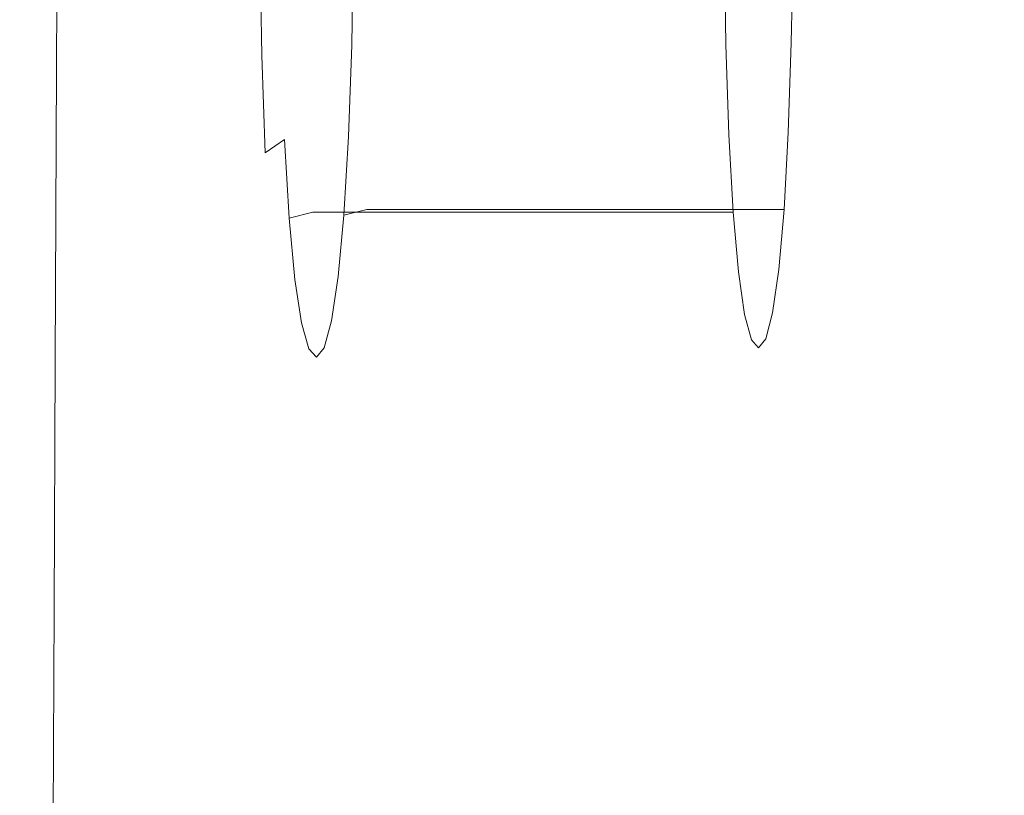
# Model space of a CAD drawing. Extents: x -185 to 185, y -552 to 0.
# Drawn here: x -180 to -158, y -95 to -77 of the extents above; entities that cross this region are included whole.
import ezdxf

# ---------------------------------------------------------------- set-up
doc = ezdxf.new("R2010")
doc.units = 0
doc.header["$MEASUREMENT"] = 0
doc.layers.add('CERAMIKA', color=7, linetype='Continuous', true_color=0x060606)

msp = doc.modelspace()

# ---------------------------------------------------------------- linework, layer by layer
at = {"layer": 'CERAMIKA', "lineweight": 0}
for points, invisible_edges in [([(-162.688, -79.853, 274.432), (-164.025, -66.717, 294.595), (-162.901, -63.685, 277.658), (-162.688, -79.853, 274.432)], 15), ([(-162.688, -79.853, 274.432), (-162.901, -63.685, 277.658), (-162.58, -71.008, 272.819), (-162.688, -79.853, 274.432)], 15), ([(-164.025, -66.717, 294.595), (-163.811, -82.997, 291.368), (-164.132, -75.64, 296.207), (-164.025, -66.717, 294.595)], 15), ([(-164.025, -66.717, 294.595), (-162.688, -79.853, 274.432), (-163.811, -82.997, 291.368), (-164.025, -66.717, 294.595)], 15), ([(-179.981, -73.317, 365.353), (-180.006, -77.494, 367.297), (-180.006, -72.384, 367.297), (-179.981, -68.362, 365.353)], 15), ([(-165.128, -70.284, 190.404), (-163.419, -68.495, 178.966), (-163.421, -76.03, 178.966), (-165.131, -77.809, 190.404)], 15), ([(-179.932, -73.605, 363.086), (-179.982, -77.934, 365.353), (-179.981, -73.317, 365.353), (-179.932, -69.048, 363.086)], 15), ([(-179.932, -78.163, 363.086), (-179.932, -73.605, 363.086), (-179.85, -69.404, 360.422), (-179.85, -73.988, 360.422)], 15), ([(-179.555, -71.941, 353.613), (-179.326, -69.498, 349.322), (-179.327, -75.287, 349.322), (-179.556, -77.647, 353.613)], 15), ([(-169.252, -69.625, 223.57), (-169.266, -75.835, 223.7), (-170.339, -77.468, 233.993), (-170.312, -71.427, 233.731)], 15), ([(-179.146, -71, 374.423), (-179.797, -69.867, 373.228), (-179.806, -77.155, 373.228), (-179.184, -78.4, 374.423)], 15), ([(-180.014, -70.061, 368.99), (-180.014, -76.109, 368.99), (-180.014, -79.326, 370.507), (-180.014, -73.069, 370.507)], 15), ([(-179.851, -78.885, 360.422), (-179.85, -73.988, 360.422), (-179.727, -70.156, 357.29), (-179.728, -75.141, 357.29)], 15), ([(-166.668, -72.16, 201.765), (-165.128, -70.284, 190.404), (-165.131, -77.809, 190.404), (-166.672, -79.641, 201.78)], 15), ([(-177.844, -71.753, 375.505), (-179.146, -71, 374.423), (-179.184, -78.4, 374.423), (-177.938, -79.227, 375.505)], 13), ([(-162.688, -79.853, 274.432), (-162.58, -71.008, 272.819), (-162.58, -75.621, 272.819), (-162.688, -79.853, 274.432)], 15), ([(-170.312, -71.427, 233.731), (-170.339, -77.468, 233.993), (-171.26, -78.835, 243.523), (-171.214, -73.027, 243.062)], 15), ([(-157.31, -71.467, 145.015), (-157.313, -80.086, 145.015), (-159.491, -81.574, 156.281), (-159.488, -72.877, 156.281)], 15), ([(-177.844, -71.753, 375.505), (-177.938, -79.227, 375.505), (-175.863, -79.718, 376.469), (-175.674, -72.202, 376.469)], 15), ([(-179.728, -75.141, 357.29), (-179.555, -71.941, 353.613), (-179.556, -77.647, 353.613), (-179.729, -80.727, 357.29)], 15), ([(-175.674, -72.202, 376.469), (-175.863, -79.718, 376.469), (-172.749, -79.96, 377.312), (-172.421, -72.424, 377.312)], 15), ([(-168.045, -74.038, 212.911), (-166.668, -72.16, 201.765), (-166.672, -79.641, 201.78), (-168.053, -81.444, 212.97)], 15), ([(-180.006, -77.494, 367.297), (-180.014, -81.36, 368.99), (-180.014, -76.109, 368.99), (-180.006, -72.384, 367.297)], 15), ([(-172.421, -72.424, 377.312), (-172.749, -79.96, 377.312), (-168.391, -80.034, 378.03), (-167.864, -72.494, 378.03)], 15), ([(-167.864, -72.494, 378.03), (-168.391, -80.034, 378.03), (-162.58, -80.027, 378.622), (-161.789, -72.489, 378.622)], 15), ([(-153.979, -72.485, 379.081), (-161.789, -72.489, 378.622), (-162.58, -80.027, 378.622), (-155.107, -80.021, 379.081)], 15), ([(-171.214, -73.027, 243.062), (-171.26, -78.835, 243.523), (-172.022, -79.84, 252.027), (-171.95, -74.341, 251.279)], 15), ([(-159.488, -72.877, 156.281), (-159.491, -81.574, 156.281), (-161.535, -83.143, 167.595), (-161.532, -74.392, 167.595)], 15), ([(-180.014, -75.406, 371.921), (-180.014, -73.069, 370.507), (-180.014, -79.326, 370.507), (-180.014, -81.824, 371.921)], 15), ([(-178.683, -73.177, 338.845), (-178.684, -79.9, 338.835), (-179.033, -80.583, 344.341), (-179.032, -73.85, 344.341)], 15), ([(-178.292, -73.106, 333.008), (-178.292, -79.754, 332.968), (-178.684, -79.9, 338.835), (-178.683, -73.177, 338.845)], 15), ([(-177.874, -73.476, 327.004), (-177.87, -79.984, 326.904), (-178.292, -79.754, 332.968), (-178.292, -73.106, 333.008)], 15), ([(-179.982, -77.934, 365.353), (-180.006, -82.167, 367.297), (-180.006, -77.494, 367.297), (-179.981, -73.317, 365.353)], 15), ([(-177.874, -73.476, 327.004), (-177.439, -74.128, 321.006), (-177.429, -80.429, 320.806), (-177.87, -79.984, 326.904)], 15), ([(-179.932, -78.163, 363.086), (-179.982, -82.461, 365.353), (-179.982, -77.934, 365.353), (-179.932, -73.605, 363.086)], 15), ([(-179.032, -73.85, 344.341), (-179.033, -80.583, 344.341), (-179.329, -81.968, 349.322), (-179.327, -75.287, 349.322)], 15), ([(-179.933, -82.959, 363.086), (-179.932, -78.163, 363.086), (-179.85, -73.988, 360.422), (-179.851, -78.885, 360.422)], 15), ([(-177.439, -74.128, 321.006), (-177.004, -74.902, 315.281), (-176.986, -80.918, 314.927), (-177.429, -80.429, 320.806)], 15), ([(-169.266, -75.835, 223.7), (-168.045, -74.038, 212.911), (-168.053, -81.444, 212.97), (-169.283, -83.127, 223.846)], 15), ([(-171.95, -74.341, 251.279), (-172.022, -79.84, 252.027), (-172.604, -80.309, 259.074), (-172.514, -75.283, 258.101)], 15), ([(-161.532, -74.392, 167.595), (-161.535, -83.143, 167.595), (-163.423, -84.808, 178.966), (-163.421, -76.03, 178.966)], 15), ([(-177.004, -74.902, 315.281), (-176.589, -75.638, 310.095), (-176.557, -81.282, 309.519), (-176.986, -80.918, 314.927)], 15), ([(-179.851, -78.885, 360.422), (-179.728, -75.141, 357.29), (-179.729, -80.727, 357.29), (-179.852, -84.322, 360.422)], 15), ([(-179.806, -77.155, 373.228), (-180.014, -75.406, 371.921), (-180.014, -81.824, 371.921), (-179.814, -83.692, 373.228)], 15), ([(-179.556, -77.647, 353.613), (-179.327, -75.287, 349.322), (-179.329, -81.968, 349.322), (-179.558, -84.214, 353.613)], 15), ([(-172.899, -75.767, 263.247), (-172.514, -75.283, 258.101), (-172.604, -80.309, 259.074), (-172.988, -80.071, 264.23)], 15), ([(-176.589, -75.638, 310.095), (-176.209, -76.176, 305.713), (-176.165, -81.291, 304.954), (-176.557, -81.282, 309.519)], 15), ([(-174.598, -75.731, 296.634), (-174.157, -75.663, 296.314), (-174.114, -77.934, 295.705), (-174.554, -78.118, 296.011)], 15), ([(-174.157, -75.663, 296.314), (-173.621, -75.64, 296.207), (-173.579, -77.872, 295.603), (-174.114, -77.934, 295.705)], 15), ([(-173.621, -75.64, 296.207), (-172.967, -75.64, 296.207), (-172.926, -77.872, 295.603), (-173.579, -77.872, 295.603)], 15), ([(-173.086, -75.747, 271.174), (-173.139, -78.347, 271.868), (-172.903, -78.038, 272.801), (-172.856, -75.671, 272.161)], 15), ([(-172.172, -75.64, 296.207), (-172.13, -77.872, 295.603), (-172.926, -77.872, 295.603), (-172.967, -75.64, 296.207)], 15), ([(-172.856, -75.671, 272.161), (-172.903, -78.038, 272.801), (-172.531, -77.883, 273.269), (-172.488, -75.634, 272.655)], 11), ([(-172.488, -75.634, 272.655), (-172.531, -77.883, 273.269), (-172.023, -77.832, 273.424), (-171.98, -75.621, 272.819)], 15), ([(-171.253, -75.64, 296.207), (-171.211, -77.872, 295.603), (-172.13, -77.872, 295.603), (-172.172, -75.64, 296.207)], 15), ([(-171.98, -75.621, 272.819), (-172.023, -77.832, 273.424), (-171.375, -77.832, 273.424), (-171.333, -75.621, 272.819)], 15), ([(-170.545, -75.621, 272.819), (-171.333, -75.621, 272.819), (-171.375, -77.832, 273.424), (-170.587, -77.832, 273.424)], 15), ([(-170.228, -75.64, 296.207), (-170.187, -77.872, 295.603), (-171.211, -77.872, 295.603), (-171.253, -75.64, 296.207)], 15), ([(-169.634, -75.621, 272.819), (-170.545, -75.621, 272.819), (-170.587, -77.832, 273.424), (-169.676, -77.832, 273.424)], 15), ([(-169.115, -75.64, 296.207), (-169.074, -77.872, 295.603), (-170.187, -77.872, 295.603), (-170.228, -75.64, 296.207)], 15), ([(-168.619, -75.621, 272.819), (-169.634, -75.621, 272.819), (-169.676, -77.832, 273.424), (-168.661, -77.832, 273.424)], 15), ([(-169.115, -75.64, 296.207), (-167.931, -75.64, 296.207), (-167.89, -77.872, 295.603), (-169.074, -77.872, 295.603)], 15), ([(-167.516, -75.621, 272.819), (-168.619, -75.621, 272.819), (-168.661, -77.832, 273.424), (-167.558, -77.832, 273.424)], 15), ([(-167.931, -75.64, 296.207), (-166.695, -75.64, 296.207), (-166.654, -77.872, 295.603), (-167.89, -77.872, 295.603)], 15), ([(-167.516, -75.621, 272.819), (-167.558, -77.832, 273.424), (-166.384, -77.832, 273.424), (-166.343, -75.621, 272.819)], 15), ([(-166.695, -75.64, 296.207), (-165.422, -75.64, 296.207), (-165.381, -77.872, 295.603), (-166.654, -77.872, 295.603)], 15), ([(-166.343, -75.621, 272.819), (-166.384, -77.832, 273.424), (-165.159, -77.832, 273.424), (-165.118, -75.621, 272.819)], 15), ([(-165.422, -75.64, 296.207), (-164.132, -75.64, 296.207), (-164.092, -77.872, 295.603), (-165.381, -77.872, 295.603)], 13), ([(-165.118, -75.621, 272.819), (-165.159, -77.832, 273.424), (-163.898, -77.832, 273.424), (-163.858, -75.621, 272.819)], 15), ([(-164.132, -75.64, 296.207), (-164.025, -79.908, 294.595), (-164.092, -77.872, 295.603), (-164.132, -75.64, 296.207)], 15), ([(-164.132, -75.64, 296.207), (-163.811, -82.997, 291.368), (-164.025, -79.908, 294.595), (-164.132, -75.64, 296.207)], 15), ([(-163.858, -75.621, 272.819), (-163.898, -77.832, 273.424), (-162.621, -77.832, 273.424), (-162.58, -75.621, 272.819)], 11), ([(-162.688, -79.853, 274.432), (-162.58, -75.621, 272.819), (-162.621, -77.832, 273.424), (-162.688, -79.853, 274.432)], 15), ([(-174.967, -75.864, 297.275), (-174.922, -78.488, 296.623), (-175.24, -79.104, 297.642), (-175.287, -76.087, 298.342)], 15), ([(-174.967, -75.864, 297.275), (-174.598, -75.731, 296.634), (-174.554, -78.118, 296.011), (-174.922, -78.488, 296.623)], 13), ([(-173.086, -75.747, 271.174), (-173.176, -75.872, 269.529), (-173.239, -78.861, 270.31), (-173.139, -78.347, 271.868)], 15), ([(-173.176, -75.872, 269.529), (-173.117, -75.922, 266.972), (-173.192, -79.473, 267.856), (-173.239, -78.861, 270.31)], 15), ([(-173.117, -75.922, 266.972), (-172.899, -75.767, 263.247), (-172.988, -80.071, 264.23), (-173.192, -79.473, 267.856)], 15), ([(-169.266, -75.835, 223.7), (-169.283, -83.127, 223.846), (-170.37, -84.608, 234.284), (-170.339, -77.468, 233.993)], 15), ([(-180.014, -81.36, 368.99), (-180.014, -84.698, 370.507), (-180.014, -79.326, 370.507), (-180.014, -76.109, 368.99)], 15), ([(-175.287, -76.087, 298.342), (-175.24, -79.104, 297.642), (-175.535, -79.876, 299.245), (-175.584, -76.289, 299.997)], 15), ([(-165.131, -77.809, 190.404), (-163.421, -76.03, 178.966), (-163.423, -84.808, 178.966), (-165.134, -86.581, 190.404)], 15), ([(-175.882, -76.355, 302.4), (-175.833, -80.713, 301.605), (-176.165, -81.291, 304.954), (-176.209, -76.176, 305.713)], 15), ([(-175.584, -76.289, 299.997), (-175.535, -79.876, 299.245), (-175.833, -80.713, 301.605), (-175.882, -76.355, 302.4)], 15), ([(-179.184, -78.4, 374.423), (-179.806, -77.155, 373.228), (-179.814, -83.692, 373.228), (-179.216, -85.021, 374.423)], 15), ([(-170.339, -77.468, 233.993), (-170.37, -84.608, 234.284), (-171.321, -85.761, 244.133), (-171.26, -78.835, 243.523)], 15), ([(-180.006, -82.167, 367.297), (-180.014, -86.084, 368.99), (-180.014, -81.36, 368.99), (-180.006, -77.494, 367.297)], 15), ([(-179.729, -80.727, 357.29), (-179.556, -77.647, 353.613), (-179.558, -84.214, 353.613), (-179.73, -87.132, 357.29)], 15), ([(-174.114, -77.934, 295.705), (-173.579, -77.872, 295.603), (-173.508, -79.908, 294.595), (-174.043, -80.009, 294.688)], 15), ([(-173.579, -77.872, 295.603), (-172.926, -77.872, 295.603), (-172.854, -79.908, 294.595), (-173.508, -79.908, 294.595)], 15), ([(-172.903, -78.038, 272.801), (-172.981, -80.218, 273.868), (-172.604, -79.944, 274.291), (-172.531, -77.883, 273.269)], 11), ([(-172.13, -77.872, 295.603), (-172.06, -79.908, 294.595), (-172.854, -79.908, 294.595), (-172.926, -77.872, 295.603)], 15), ([(-172.531, -77.883, 273.269), (-172.604, -79.944, 274.291), (-172.094, -79.853, 274.432), (-172.023, -77.832, 273.424)], 15), ([(-171.211, -77.872, 295.603), (-171.142, -79.908, 294.595), (-172.06, -79.908, 294.595), (-172.13, -77.872, 295.603)], 15), ([(-172.023, -77.832, 273.424), (-172.094, -79.853, 274.432), (-171.445, -79.853, 274.432), (-171.375, -77.832, 273.424)], 15), ([(-170.587, -77.832, 273.424), (-171.375, -77.832, 273.424), (-171.445, -79.853, 274.432), (-170.657, -79.853, 274.432)], 15), ([(-170.187, -77.872, 295.603), (-170.118, -79.908, 294.595), (-171.142, -79.908, 294.595), (-171.211, -77.872, 295.603)], 15), ([(-169.676, -77.832, 273.424), (-170.587, -77.832, 273.424), (-170.657, -79.853, 274.432), (-169.746, -79.853, 274.432)], 15), ([(-169.074, -77.872, 295.603), (-169.004, -79.908, 294.595), (-170.118, -79.908, 294.595), (-170.187, -77.872, 295.603)], 15), ([(-168.661, -77.832, 273.424), (-169.676, -77.832, 273.424), (-169.746, -79.853, 274.432), (-168.73, -79.853, 274.432)], 15), ([(-169.074, -77.872, 295.603), (-167.89, -77.872, 295.603), (-167.821, -79.908, 294.595), (-169.004, -79.908, 294.595)], 15), ([(-167.558, -77.832, 273.424), (-168.661, -77.832, 273.424), (-168.73, -79.853, 274.432), (-167.627, -79.853, 274.432)], 15), ([(-167.89, -77.872, 295.603), (-166.654, -77.872, 295.603), (-166.586, -79.908, 294.595), (-167.821, -79.908, 294.595)], 15), ([(-167.558, -77.832, 273.424), (-167.627, -79.853, 274.432), (-166.453, -79.853, 274.432), (-166.384, -77.832, 273.424)], 15), ([(-166.672, -79.641, 201.78), (-165.131, -77.809, 190.404), (-165.134, -86.581, 190.404), (-166.676, -88.378, 201.791)], 15), ([(-166.654, -77.872, 295.603), (-165.381, -77.872, 295.603), (-165.314, -79.908, 294.595), (-166.586, -79.908, 294.595)], 15), ([(-166.384, -77.832, 273.424), (-166.453, -79.853, 274.432), (-165.227, -79.853, 274.432), (-165.159, -77.832, 273.424)], 15), ([(-165.381, -77.872, 295.603), (-164.092, -77.872, 295.603), (-164.025, -79.908, 294.595), (-165.314, -79.908, 294.595)], 13), ([(-165.159, -77.832, 273.424), (-165.227, -79.853, 274.432), (-163.966, -79.853, 274.432), (-163.898, -77.832, 273.424)], 15), ([(-163.898, -77.832, 273.424), (-163.966, -79.853, 274.432), (-162.688, -79.853, 274.432), (-162.621, -77.832, 273.424)], 11), ([(-179.982, -82.461, 365.353), (-180.006, -86.664, 367.297), (-180.006, -82.167, 367.297), (-179.982, -77.934, 365.353)], 15), ([(-174.922, -78.488, 296.623), (-174.554, -78.118, 296.011), (-174.481, -80.312, 294.968), (-174.846, -80.918, 295.531)], 13), ([(-174.554, -78.118, 296.011), (-174.114, -77.934, 295.705), (-174.043, -80.009, 294.688), (-174.481, -80.312, 294.968)], 11), ([(-173.139, -78.347, 271.868), (-173.225, -80.765, 273.02), (-172.981, -80.218, 273.868), (-172.903, -78.038, 272.801)], 15), ([(-179.933, -82.959, 363.086), (-179.982, -87.15, 365.353), (-179.982, -82.461, 365.353), (-179.932, -78.163, 363.086)], 15), ([(-173.139, -78.347, 271.868), (-173.239, -78.861, 270.31), (-173.341, -81.676, 271.607), (-173.225, -80.765, 273.02)], 15), ([(-177.938, -79.227, 375.505), (-179.184, -78.4, 374.423), (-179.216, -85.021, 374.423), (-178.019, -85.901, 375.505)], 13), ([(-174.922, -78.488, 296.623), (-174.846, -80.918, 295.531), (-175.159, -81.93, 296.468), (-175.24, -79.104, 297.642)], 15), ([(-179.933, -82.959, 363.086), (-179.851, -78.885, 360.422), (-179.852, -84.322, 360.422), (-179.934, -88.23, 363.086)], 15), ([(-173.239, -78.861, 270.31), (-173.192, -79.473, 267.856), (-173.316, -83.017, 269.345), (-173.341, -81.676, 271.607)], 15), ([(-171.26, -78.835, 243.523), (-171.321, -85.761, 244.133), (-172.138, -86.463, 253.241), (-172.022, -79.84, 252.027)], 15), ([(-177.938, -79.227, 375.505), (-178.019, -85.901, 375.505), (-176.024, -86.423, 376.469), (-175.863, -79.718, 376.469)], 15), ([(-175.24, -79.104, 297.642), (-175.159, -81.93, 296.468), (-175.449, -83.437, 297.966), (-175.535, -79.876, 299.245)], 15), ([(-180.014, -87.287, 371.921), (-180.014, -81.824, 371.921), (-180.014, -79.326, 370.507), (-180.014, -84.698, 370.507)], 15), ([(-173.192, -79.473, 267.856), (-172.988, -80.071, 264.23), (-173.141, -84.854, 265.947), (-173.316, -83.017, 269.345)], 15), ([(-168.053, -81.444, 212.97), (-166.672, -79.641, 201.78), (-166.676, -88.378, 201.791), (-168.061, -90.117, 213.013)], 15), ([(-178.684, -79.9, 338.835), (-178.686, -87.743, 338.824), (-179.036, -88.43, 344.341), (-179.033, -80.583, 344.341)], 15), ([(-178.292, -79.754, 332.968), (-178.292, -87.529, 332.922), (-178.686, -87.743, 338.824), (-178.684, -79.9, 338.835)], 15), ([(-177.87, -79.984, 326.904), (-177.867, -87.628, 326.789), (-178.292, -87.529, 332.922), (-178.292, -79.754, 332.968)], 15), ([(-175.863, -79.718, 376.469), (-176.024, -86.423, 376.469), (-173.032, -86.677, 377.312), (-172.749, -79.96, 377.312)], 15), ([(-175.535, -79.876, 299.245), (-175.449, -83.437, 297.966), (-175.745, -85.53, 300.212), (-175.833, -80.713, 301.605)], 15), ([(-174.043, -80.009, 294.688), (-173.508, -79.908, 294.595), (-173.409, -81.649, 293.183), (-173.943, -81.785, 293.264)], 11), ([(-173.508, -79.908, 294.595), (-172.854, -79.908, 294.595), (-172.756, -81.649, 293.183), (-173.409, -81.649, 293.183)], 11), ([(-172.06, -79.908, 294.595), (-171.962, -81.649, 293.183), (-172.756, -81.649, 293.183), (-172.854, -79.908, 294.595)], 13), ([(-172.022, -79.84, 252.027), (-172.138, -86.463, 253.241), (-172.765, -86.298, 260.787), (-172.604, -80.309, 259.074)], 15), ([(-172.604, -79.944, 274.291), (-172.706, -81.716, 275.723), (-172.192, -81.588, 275.844), (-172.094, -79.853, 274.432)], 15), ([(-172.094, -79.853, 274.432), (-172.192, -81.588, 275.844), (-171.544, -81.588, 275.844), (-171.445, -79.853, 274.432)], 15), ([(-171.142, -79.908, 294.595), (-171.044, -81.649, 293.183), (-171.962, -81.649, 293.183), (-172.06, -79.908, 294.595)], 13), ([(-170.657, -79.853, 274.432), (-171.445, -79.853, 274.432), (-171.544, -81.588, 275.844), (-170.755, -81.588, 275.844)], 15), ([(-170.118, -79.908, 294.595), (-170.02, -81.649, 293.183), (-171.044, -81.649, 293.183), (-171.142, -79.908, 294.595)], 13), ([(-169.746, -79.853, 274.432), (-170.657, -79.853, 274.432), (-170.755, -81.588, 275.844), (-169.843, -81.588, 275.844)], 15), ([(-169.004, -79.908, 294.595), (-168.908, -81.649, 293.183), (-170.02, -81.649, 293.183), (-170.118, -79.908, 294.595)], 13), ([(-168.73, -79.853, 274.432), (-169.746, -79.853, 274.432), (-169.843, -81.588, 275.844), (-168.827, -81.588, 275.844)], 15), ([(-169.004, -79.908, 294.595), (-167.821, -79.908, 294.595), (-167.726, -81.649, 293.183), (-168.908, -81.649, 293.183)], 11), ([(-167.627, -79.853, 274.432), (-168.73, -79.853, 274.432), (-168.827, -81.588, 275.844), (-167.723, -81.588, 275.844)], 15), ([(-167.821, -79.908, 294.595), (-166.586, -79.908, 294.595), (-166.49, -81.649, 293.183), (-167.726, -81.649, 293.183)], 11), ([(-167.627, -79.853, 274.432), (-167.723, -81.588, 275.844), (-166.549, -81.588, 275.844), (-166.453, -79.853, 274.432)], 15), ([(-166.586, -79.908, 294.595), (-165.314, -79.908, 294.595), (-165.22, -81.649, 293.183), (-166.49, -81.649, 293.183)], 11), ([(-166.453, -79.853, 274.432), (-166.549, -81.588, 275.844), (-165.322, -81.588, 275.844), (-165.227, -79.853, 274.432)], 15), ([(-165.227, -79.853, 274.432), (-165.322, -81.588, 275.844), (-164.061, -81.588, 275.844), (-163.966, -79.853, 274.432)], 15), ([(-165.314, -79.908, 294.595), (-164.025, -79.908, 294.595), (-163.931, -81.649, 293.183), (-165.22, -81.649, 293.183)], 9), ([(-163.966, -79.853, 274.432), (-164.061, -81.588, 275.844), (-162.781, -81.588, 275.844), (-162.688, -79.853, 274.432)], 11), ([(-164.025, -79.908, 294.595), (-163.811, -82.997, 291.368), (-163.931, -81.649, 293.183), (-164.025, -79.908, 294.595)], 15), ([(-163.811, -82.997, 291.368), (-162.688, -79.853, 274.432), (-163.196, -84.505, 282.094), (-163.811, -82.997, 291.368)], 15), ([(-163.196, -84.505, 282.094), (-162.688, -79.853, 274.432), (-162.901, -82.943, 277.658), (-163.196, -84.505, 282.094)], 15), ([(-162.901, -82.943, 277.658), (-162.688, -79.853, 274.432), (-162.781, -81.588, 275.844), (-162.901, -82.943, 277.658)], 15), ([(-177.87, -79.984, 326.904), (-177.429, -80.429, 320.806), (-177.42, -87.88, 320.574), (-177.867, -87.628, 326.789)], 15), ([(-174.481, -80.312, 294.968), (-174.043, -80.009, 294.688), (-173.943, -81.785, 293.264), (-174.379, -82.199, 293.509)], 13), ([(-172.988, -80.071, 264.23), (-172.604, -80.309, 259.074), (-172.765, -86.298, 260.787), (-173.141, -84.854, 265.947)], 15), ([(-172.981, -80.218, 273.868), (-173.088, -82.102, 275.359), (-172.706, -81.716, 275.723), (-172.604, -79.944, 274.291)], 11), ([(-172.749, -79.96, 377.312), (-173.032, -86.677, 377.312), (-168.843, -86.753, 378.03), (-168.391, -80.034, 378.03)], 15), ([(-168.391, -80.034, 378.03), (-168.843, -86.753, 378.03), (-163.257, -86.741, 378.622), (-162.58, -80.027, 378.622)], 15), ([(-155.107, -80.021, 379.081), (-162.58, -80.027, 378.622), (-163.257, -86.741, 378.622), (-156.076, -86.732, 379.081)], 15), ([(-157.317, -90.072, 145.015), (-159.495, -91.655, 156.281), (-159.491, -81.574, 156.281), (-157.313, -80.086, 145.015)], 15), ([(-174.846, -80.918, 295.531), (-174.481, -80.312, 294.968), (-174.379, -82.199, 293.509), (-174.738, -83.023, 293.996)], 15), ([(-173.225, -80.765, 273.02), (-173.345, -82.872, 274.632), (-173.088, -82.102, 275.359), (-172.981, -80.218, 273.868)], 15), ([(-179.033, -80.583, 344.341), (-179.036, -88.43, 344.341), (-179.332, -89.746, 349.322), (-179.329, -81.968, 349.322)], 15), ([(-177.429, -80.429, 320.806), (-176.986, -80.918, 314.927), (-176.962, -88.09, 314.448), (-177.42, -87.88, 320.574)], 15), ([(-179.852, -84.322, 360.422), (-179.729, -80.727, 357.29), (-179.73, -87.132, 357.29), (-179.854, -90.529, 360.422)], 15), ([(-175.833, -80.713, 301.605), (-175.745, -85.53, 300.212), (-176.085, -87.357, 303.615), (-176.165, -81.291, 304.954)], 15), ([(-173.225, -80.765, 273.02), (-173.341, -81.676, 271.607), (-173.48, -84.154, 273.42), (-173.345, -82.872, 274.632)], 15), ([(-176.986, -80.918, 314.927), (-176.557, -81.282, 309.519), (-176.503, -88.062, 308.578), (-176.962, -88.09, 314.448)], 15), ([(-174.846, -80.918, 295.531), (-174.738, -83.023, 293.996), (-175.044, -84.399, 294.81), (-175.159, -81.93, 296.468)], 15), ([(-180.014, -86.084, 368.99), (-180.014, -89.463, 370.507), (-180.014, -84.698, 370.507), (-180.014, -81.36, 368.99)], 15), ([(-176.557, -81.282, 309.519), (-176.165, -81.291, 304.954), (-176.085, -87.357, 303.615), (-176.503, -88.062, 308.578)], 15), ([(-169.283, -83.127, 223.846), (-168.053, -81.444, 212.97), (-168.061, -90.117, 213.013), (-169.297, -91.717, 223.955)], 15), ([(-173.814, -83.165, 291.433), (-173.943, -81.785, 293.264), (-173.409, -81.649, 293.183), (-173.282, -82.997, 291.368)], 15), ([(-173.341, -81.676, 271.607), (-173.316, -83.017, 269.345), (-173.488, -86.212, 271.484), (-173.48, -84.154, 273.42)], 15), ([(-173.282, -82.997, 291.368), (-173.409, -81.649, 293.183), (-172.756, -81.649, 293.183), (-172.629, -82.997, 291.368)], 15), ([(-172.836, -83.102, 277.562), (-172.319, -82.943, 277.658), (-172.192, -81.588, 275.844), (-172.706, -81.716, 275.723)], 11), ([(-171.836, -82.997, 291.368), (-172.629, -82.997, 291.368), (-172.756, -81.649, 293.183), (-171.962, -81.649, 293.183)], 15), ([(-172.319, -82.943, 277.658), (-171.67, -82.943, 277.658), (-171.544, -81.588, 275.844), (-172.192, -81.588, 275.844)], 11), ([(-170.918, -82.997, 291.368), (-171.836, -82.997, 291.368), (-171.962, -81.649, 293.183), (-171.044, -81.649, 293.183)], 15), ([(-170.881, -82.943, 277.658), (-170.755, -81.588, 275.844), (-171.544, -81.588, 275.844), (-171.67, -82.943, 277.658)], 13), ([(-169.896, -82.997, 291.368), (-170.918, -82.997, 291.368), (-171.044, -81.649, 293.183), (-170.02, -81.649, 293.183)], 15), ([(-169.97, -82.943, 277.658), (-169.843, -81.588, 275.844), (-170.755, -81.588, 275.844), (-170.881, -82.943, 277.658)], 13), ([(-168.785, -82.997, 291.368), (-169.896, -82.997, 291.368), (-170.02, -81.649, 293.183), (-168.908, -81.649, 293.183)], 15), ([(-168.952, -82.943, 277.658), (-168.827, -81.588, 275.844), (-169.843, -81.588, 275.844), (-169.97, -82.943, 277.658)], 13), ([(-167.847, -82.943, 277.658), (-167.723, -81.588, 275.844), (-168.827, -81.588, 275.844), (-168.952, -82.943, 277.658)], 13), ([(-168.785, -82.997, 291.368), (-168.908, -81.649, 293.183), (-167.726, -81.649, 293.183), (-167.602, -82.997, 291.368)], 15), ([(-167.847, -82.943, 277.658), (-166.672, -82.943, 277.658), (-166.549, -81.588, 275.844), (-167.723, -81.588, 275.844)], 11), ([(-167.602, -82.997, 291.368), (-167.726, -81.649, 293.183), (-166.49, -81.649, 293.183), (-166.369, -82.997, 291.368)], 15), ([(-166.672, -82.943, 277.658), (-165.444, -82.943, 277.658), (-165.322, -81.588, 275.844), (-166.549, -81.588, 275.844)], 11), ([(-166.369, -82.997, 291.368), (-166.49, -81.649, 293.183), (-165.22, -81.649, 293.183), (-165.099, -82.997, 291.368)], 15), ([(-165.444, -82.943, 277.658), (-164.181, -82.943, 277.658), (-164.061, -81.588, 275.844), (-165.322, -81.588, 275.844)], 11), ([(-165.099, -82.997, 291.368), (-165.22, -81.649, 293.183), (-163.931, -81.649, 293.183), (-163.811, -82.997, 291.368)], 11), ([(-164.181, -82.943, 277.658), (-162.901, -82.943, 277.658), (-162.781, -81.588, 275.844), (-164.061, -81.588, 275.844)], 9), ([(-159.495, -91.655, 156.281), (-161.539, -93.295, 167.595), (-161.535, -83.143, 167.595), (-159.491, -81.574, 156.281)], 15), ([(-179.821, -89.223, 373.228), (-179.814, -83.692, 373.228), (-180.014, -81.824, 371.921), (-180.014, -87.287, 371.921)], 15), ([(-174.246, -83.666, 291.628), (-174.379, -82.199, 293.509), (-173.943, -81.785, 293.264), (-173.814, -83.165, 291.433)], 11), ([(-173.225, -83.581, 277.276), (-172.836, -83.102, 277.562), (-172.706, -81.716, 275.723), (-173.088, -82.102, 275.359)], 13), ([(-179.558, -84.214, 353.613), (-179.329, -81.968, 349.322), (-179.332, -89.746, 349.322), (-179.561, -91.853, 353.613)], 15), ([(-175.159, -81.93, 296.468), (-175.044, -84.399, 294.81), (-175.321, -86.612, 296.11), (-175.449, -83.437, 297.966)], 15), ([(-173.496, -84.537, 276.701), (-173.225, -83.581, 277.276), (-173.088, -82.102, 275.359), (-173.345, -82.872, 274.632)], 15), ([(-180.006, -86.664, 367.297), (-180.015, -90.55, 368.99), (-180.014, -86.084, 368.99), (-180.006, -82.167, 367.297)], 15), ([(-174.598, -84.668, 292.016), (-174.738, -83.023, 293.996), (-174.379, -82.199, 293.509), (-174.246, -83.666, 291.628)], 15), ([(-179.982, -87.15, 365.353), (-180.007, -91.243, 367.297), (-180.006, -86.664, 367.297), (-179.982, -82.461, 365.353)], 15), ([(-179.933, -82.959, 363.086), (-179.934, -88.23, 363.086), (-179.983, -92.245, 365.353), (-179.982, -87.15, 365.353)], 15), ([(-174.598, -84.668, 292.016), (-174.89, -86.339, 292.664), (-175.044, -84.399, 294.81), (-174.738, -83.023, 293.996)], 15), ([(-173.663, -84.146, 289.296), (-173.814, -83.165, 291.433), (-173.282, -82.997, 291.368), (-173.134, -83.957, 289.252)], 15), ([(-173.496, -84.537, 276.701), (-173.345, -82.872, 274.632), (-173.48, -84.154, 273.42), (-173.654, -86.132, 275.746)], 15), ([(-173.316, -83.017, 269.345), (-173.141, -84.854, 265.947), (-173.363, -89.307, 268.583), (-173.488, -86.212, 271.484)], 15), ([(-173.134, -83.957, 289.252), (-173.282, -82.997, 291.368), (-172.629, -82.997, 291.368), (-172.481, -83.957, 289.252)], 15), ([(-172.987, -84.098, 279.708), (-172.468, -83.915, 279.775), (-172.319, -82.943, 277.658), (-172.836, -83.102, 277.562)], 15), ([(-171.688, -83.957, 289.252), (-172.481, -83.957, 289.252), (-172.629, -82.997, 291.368), (-171.836, -82.997, 291.368)], 15), ([(-172.468, -83.915, 279.775), (-171.818, -83.915, 279.775), (-171.67, -82.943, 277.658), (-172.319, -82.943, 277.658)], 15), ([(-170.771, -83.957, 289.252), (-171.688, -83.957, 289.252), (-171.836, -82.997, 291.368), (-170.918, -82.997, 291.368)], 15), ([(-171.028, -83.915, 279.775), (-170.881, -82.943, 277.658), (-171.67, -82.943, 277.658), (-171.818, -83.915, 279.775)], 15), ([(-170.116, -83.915, 279.775), (-169.97, -82.943, 277.658), (-170.881, -82.943, 277.658), (-171.028, -83.915, 279.775)], 15), ([(-169.75, -83.957, 289.252), (-170.771, -83.957, 289.252), (-170.918, -82.997, 291.368), (-169.896, -82.997, 291.368)], 15), ([(-169.098, -83.915, 279.775), (-168.952, -82.943, 277.658), (-169.97, -82.943, 277.658), (-170.116, -83.915, 279.775)], 15), ([(-168.64, -83.957, 289.252), (-169.75, -83.957, 289.252), (-169.896, -82.997, 291.368), (-168.785, -82.997, 291.368)], 15), ([(-167.992, -83.915, 279.776), (-167.847, -82.943, 277.658), (-168.952, -82.943, 277.658), (-169.098, -83.915, 279.775)], 15), ([(-168.64, -83.957, 289.252), (-168.785, -82.997, 291.368), (-167.602, -82.997, 291.368), (-167.459, -83.957, 289.252)], 15), ([(-167.992, -83.915, 279.776), (-166.815, -83.915, 279.775), (-166.672, -82.943, 277.658), (-167.847, -82.943, 277.658)], 15), ([(-167.459, -83.957, 289.252), (-167.602, -82.997, 291.368), (-166.369, -82.997, 291.368), (-166.226, -83.957, 289.252)], 15), ([(-166.815, -83.915, 279.775), (-165.587, -83.915, 279.775), (-165.444, -82.943, 277.658), (-166.672, -82.943, 277.658)], 15), ([(-166.226, -83.957, 289.252), (-166.369, -82.997, 291.368), (-165.099, -82.997, 291.368), (-164.957, -83.957, 289.252)], 15), ([(-165.587, -83.915, 279.775), (-164.323, -83.915, 279.775), (-164.181, -82.943, 277.658), (-165.444, -82.943, 277.658)], 15), ([(-164.957, -83.957, 289.252), (-165.099, -82.997, 291.368), (-163.811, -82.997, 291.368), (-163.671, -83.957, 289.252)], 11), ([(-164.323, -83.915, 279.775), (-163.042, -83.915, 279.775), (-162.901, -82.943, 277.658), (-164.181, -82.943, 277.658)], 13), ([(-163.811, -82.997, 291.368), (-163.517, -84.526, 286.933), (-163.671, -83.957, 289.252), (-163.811, -82.997, 291.368)], 15), ([(-163.811, -82.997, 291.368), (-163.196, -84.505, 282.094), (-163.517, -84.526, 286.933), (-163.811, -82.997, 291.368)], 15), ([(-163.196, -84.505, 282.094), (-162.901, -82.943, 277.658), (-163.042, -83.915, 279.775), (-163.196, -84.505, 282.094)], 15), ([(-174.09, -84.713, 289.429), (-174.246, -83.666, 291.628), (-173.814, -83.165, 291.433), (-173.663, -84.146, 289.296)], 11), ([(-173.385, -84.649, 279.508), (-172.987, -84.098, 279.708), (-172.836, -83.102, 277.562), (-173.225, -83.581, 277.276)], 13), ([(-169.283, -83.127, 223.846), (-169.297, -91.717, 223.955), (-170.397, -93.09, 234.501), (-170.37, -84.608, 234.284)], 15), ([(-161.539, -93.295, 167.595), (-163.427, -94.998, 178.966), (-163.423, -84.808, 178.966), (-161.535, -83.143, 167.595)], 15), ([(-175.449, -83.437, 297.966), (-175.321, -86.612, 296.11), (-175.6, -89.954, 298.056), (-175.745, -85.53, 300.212)], 15), ([(-179.241, -90.598, 374.423), (-179.216, -85.021, 374.423), (-179.814, -83.692, 373.228), (-179.821, -89.223, 373.228)], 15), ([(-174.433, -85.846, 289.694), (-174.598, -84.668, 292.016), (-174.246, -83.666, 291.628), (-174.09, -84.713, 289.429)], 15), ([(-173.671, -85.751, 279.108), (-173.385, -84.649, 279.508), (-173.225, -83.581, 277.276), (-173.496, -84.537, 276.701)], 15), ([(-173.153, -84.704, 282.058), (-172.631, -84.505, 282.094), (-172.468, -83.915, 279.775), (-172.987, -84.098, 279.708)], 15), ([(-172.631, -84.505, 282.094), (-171.981, -84.505, 282.094), (-171.818, -83.915, 279.775), (-172.468, -83.915, 279.775)], 15), ([(-171.19, -84.505, 282.094), (-171.028, -83.915, 279.775), (-171.818, -83.915, 279.775), (-171.981, -84.505, 282.094)], 15), ([(-170.276, -84.505, 282.094), (-170.116, -83.915, 279.775), (-171.028, -83.915, 279.775), (-171.19, -84.505, 282.094)], 15), ([(-169.257, -84.505, 282.094), (-169.098, -83.915, 279.775), (-170.116, -83.915, 279.775), (-170.276, -84.505, 282.094)], 15), ([(-168.15, -84.505, 282.094), (-167.992, -83.915, 279.776), (-169.098, -83.915, 279.775), (-169.257, -84.505, 282.094)], 15), ([(-168.15, -84.505, 282.094), (-166.973, -84.505, 282.094), (-166.815, -83.915, 279.775), (-167.992, -83.915, 279.776)], 15), ([(-166.973, -84.505, 282.094), (-165.743, -84.505, 282.094), (-165.587, -83.915, 279.775), (-166.815, -83.915, 279.775)], 15), ([(-165.743, -84.505, 282.094), (-164.478, -84.505, 282.094), (-164.323, -83.915, 279.775), (-165.587, -83.915, 279.775)], 15), ([(-164.478, -84.505, 282.094), (-163.196, -84.505, 282.094), (-163.042, -83.915, 279.775), (-164.323, -83.915, 279.775)], 13), ([(-173.499, -84.729, 286.953), (-173.663, -84.146, 289.296), (-173.134, -83.957, 289.252), (-172.97, -84.526, 286.933)], 15), ([(-173.559, -85.302, 281.949), (-173.153, -84.704, 282.058), (-172.987, -84.098, 279.708), (-173.385, -84.649, 279.508)], 13), ([(-172.97, -84.526, 286.933), (-173.134, -83.957, 289.252), (-172.481, -83.957, 289.252), (-172.319, -84.526, 286.933)], 15), ([(-171.526, -84.526, 286.933), (-172.319, -84.526, 286.933), (-172.481, -83.957, 289.252), (-171.688, -83.957, 289.252)], 15), ([(-170.611, -84.526, 286.933), (-171.526, -84.526, 286.933), (-171.688, -83.957, 289.252), (-170.771, -83.957, 289.252)], 15), ([(-169.59, -84.526, 286.933), (-170.611, -84.526, 286.933), (-170.771, -83.957, 289.252), (-169.75, -83.957, 289.252)], 15), ([(-168.481, -84.526, 286.933), (-169.59, -84.526, 286.933), (-169.75, -83.957, 289.252), (-168.64, -83.957, 289.252)], 15), ([(-168.481, -84.526, 286.933), (-168.64, -83.957, 289.252), (-167.459, -83.957, 289.252), (-167.302, -84.526, 286.933)], 15), ([(-167.302, -84.526, 286.933), (-167.459, -83.957, 289.252), (-166.226, -83.957, 289.252), (-166.069, -84.526, 286.933)], 15), ([(-166.069, -84.526, 286.933), (-166.226, -83.957, 289.252), (-164.957, -83.957, 289.252), (-164.802, -84.526, 286.933)], 15), ([(-164.802, -84.526, 286.933), (-164.957, -83.957, 289.252), (-163.671, -83.957, 289.252), (-163.517, -84.526, 286.933)], 11), ([(-179.934, -88.23, 363.086), (-179.852, -84.322, 360.422), (-179.854, -90.529, 360.422), (-179.936, -94.214, 363.086)], 15), ([(-179.73, -87.132, 357.29), (-179.558, -84.214, 353.613), (-179.561, -91.853, 353.613), (-179.733, -94.573, 357.29)], 15), ([(-173.919, -85.335, 287.015), (-174.09, -84.713, 289.429), (-173.663, -84.146, 289.296), (-173.499, -84.729, 286.953)], 11), ([(-173.654, -86.132, 275.746), (-173.48, -84.154, 273.42), (-173.488, -86.212, 271.484), (-173.708, -88.71, 274.315)], 15), ([(-174.89, -86.339, 292.664), (-175.143, -89.04, 293.63), (-175.321, -86.612, 296.11), (-175.044, -84.399, 294.81)], 15), ([(-173.671, -85.751, 279.108), (-173.496, -84.537, 276.701), (-173.654, -86.132, 275.746), (-173.855, -87.587, 278.441)], 15), ([(-173.325, -84.915, 284.507), (-173.499, -84.729, 286.953), (-172.97, -84.526, 286.933), (-172.801, -84.709, 284.514)], 15), ([(-173.325, -84.915, 284.507), (-172.801, -84.709, 284.514), (-172.631, -84.505, 282.094), (-173.153, -84.704, 282.058)], 15), ([(-172.801, -84.709, 284.514), (-172.97, -84.526, 286.933), (-172.319, -84.526, 286.933), (-172.15, -84.709, 284.514)], 15), ([(-172.801, -84.709, 284.514), (-172.15, -84.709, 284.514), (-171.981, -84.505, 282.094), (-172.631, -84.505, 282.094)], 15), ([(-171.358, -84.709, 284.514), (-172.15, -84.709, 284.514), (-172.319, -84.526, 286.933), (-171.526, -84.526, 286.933)], 15), ([(-171.358, -84.709, 284.514), (-171.19, -84.505, 282.094), (-171.981, -84.505, 282.094), (-172.15, -84.709, 284.514)], 15), ([(-170.443, -84.709, 284.514), (-171.358, -84.709, 284.514), (-171.526, -84.526, 286.933), (-170.611, -84.526, 286.933)], 15), ([(-170.443, -84.709, 284.514), (-170.276, -84.505, 282.094), (-171.19, -84.505, 282.094), (-171.358, -84.709, 284.514)], 15), ([(-169.424, -84.709, 284.514), (-170.443, -84.709, 284.514), (-170.611, -84.526, 286.933), (-169.59, -84.526, 286.933)], 15), ([(-169.424, -84.709, 284.514), (-169.257, -84.505, 282.094), (-170.276, -84.505, 282.094), (-170.443, -84.709, 284.514)], 15), ([(-168.316, -84.709, 284.514), (-169.424, -84.709, 284.514), (-169.59, -84.526, 286.933), (-168.481, -84.526, 286.933)], 15), ([(-168.316, -84.709, 284.514), (-168.15, -84.505, 282.094), (-169.257, -84.505, 282.094), (-169.424, -84.709, 284.514)], 15), ([(-168.316, -84.709, 284.514), (-168.481, -84.526, 286.933), (-167.302, -84.526, 286.933), (-167.137, -84.709, 284.514)], 15), ([(-168.316, -84.709, 284.514), (-167.137, -84.709, 284.514), (-166.973, -84.505, 282.094), (-168.15, -84.505, 282.094)], 15), ([(-167.137, -84.709, 284.514), (-167.302, -84.526, 286.933), (-166.069, -84.526, 286.933), (-165.906, -84.709, 284.514)], 15), ([(-167.137, -84.709, 284.514), (-165.906, -84.709, 284.514), (-165.743, -84.505, 282.094), (-166.973, -84.505, 282.094)], 15), ([(-165.906, -84.709, 284.514), (-166.069, -84.526, 286.933), (-164.802, -84.526, 286.933), (-164.64, -84.709, 284.514)], 15), ([(-165.906, -84.709, 284.514), (-164.64, -84.709, 284.514), (-164.478, -84.505, 282.094), (-165.743, -84.505, 282.094)], 15), ([(-164.64, -84.709, 284.514), (-164.802, -84.526, 286.933), (-163.517, -84.526, 286.933), (-163.356, -84.709, 284.514)], 11), ([(-164.64, -84.709, 284.514), (-163.356, -84.709, 284.514), (-163.196, -84.505, 282.094), (-164.478, -84.505, 282.094)], 13), ([(-163.517, -84.526, 286.933), (-163.196, -84.505, 282.094), (-163.356, -84.709, 284.514), (-163.517, -84.526, 286.933)], 15), ([(-180.014, -92.083, 371.921), (-180.014, -87.287, 371.921), (-180.014, -84.698, 370.507), (-180.014, -89.463, 370.507)], 15), ([(-174.433, -85.846, 289.694), (-174.708, -87.736, 290.138), (-174.89, -86.339, 292.664), (-174.598, -84.668, 292.016)], 15), ([(-174.249, -86.549, 287.136), (-174.433, -85.846, 289.694), (-174.09, -84.713, 289.429), (-173.919, -85.335, 287.015)], 15), ([(-173.739, -85.532, 284.487), (-173.919, -85.335, 287.015), (-173.499, -84.729, 286.953), (-173.325, -84.915, 284.507)], 11), ([(-173.861, -86.499, 281.73), (-173.559, -85.302, 281.949), (-173.385, -84.649, 279.508), (-173.671, -85.751, 279.108)], 15), ([(-173.739, -85.532, 284.487), (-173.325, -84.915, 284.507), (-173.153, -84.704, 282.058), (-173.559, -85.302, 281.949)], 13), ([(-170.37, -84.608, 234.284), (-170.397, -93.09, 234.501), (-171.372, -94.122, 244.595), (-171.321, -85.761, 244.133)], 15), ([(-178.081, -91.506, 375.505), (-178.019, -85.901, 375.505), (-179.216, -85.021, 374.423), (-179.241, -90.598, 374.423)], 11), ([(-173.141, -84.854, 265.947), (-172.765, -86.298, 260.787), (-173.045, -94.451, 263.791), (-173.363, -89.307, 268.583)], 15), ([(-165.138, -96.776, 190.404), (-165.134, -86.581, 190.404), (-163.423, -84.808, 178.966), (-163.427, -94.998, 178.966)], 15), ([(-174.056, -86.769, 284.446), (-174.249, -86.549, 287.136), (-173.919, -85.335, 287.015), (-173.739, -85.532, 284.487)], 15), ([(-174.056, -86.769, 284.446), (-173.739, -85.532, 284.487), (-173.559, -85.302, 281.949), (-173.861, -86.499, 281.73)], 15), ([(-175.745, -85.53, 300.212), (-175.6, -89.954, 298.056), (-175.947, -95.545, 301.278), (-176.085, -87.357, 303.615)], 15), ([(-178.081, -91.506, 375.505), (-176.15, -92.042, 376.469), (-176.024, -86.423, 376.469), (-178.019, -85.901, 375.505)], 15), ([(-174.249, -86.549, 287.136), (-174.506, -88.572, 287.339), (-174.708, -87.736, 290.138), (-174.433, -85.846, 289.694)], 15), ([(-173.861, -86.499, 281.73), (-173.671, -85.751, 279.108), (-173.855, -87.587, 278.441), (-174.07, -88.493, 281.367)], 15), ([(-171.321, -85.761, 244.133), (-171.372, -94.122, 244.595), (-172.236, -94.692, 254.179), (-172.138, -86.463, 253.241)], 15), ([(-180.015, -90.55, 368.99), (-180.015, -93.9, 370.507), (-180.014, -89.463, 370.507), (-180.014, -86.084, 368.99)], 15), ([(-173.855, -87.587, 278.441), (-173.654, -86.132, 275.746), (-173.708, -88.71, 274.315), (-173.955, -90.514, 277.555)], 15), ([(-174.708, -87.736, 290.138), (-174.931, -90.743, 290.723), (-175.143, -89.04, 293.63), (-174.89, -86.339, 292.664)], 15), ([(-173.708, -88.71, 274.315), (-173.488, -86.212, 271.484), (-173.363, -89.307, 268.583), (-173.664, -92.618, 272.323)], 15), ([(-172.138, -86.463, 253.241), (-172.236, -94.692, 254.179), (-173.045, -94.451, 263.791), (-172.765, -86.298, 260.787)], 15), ([(-176.15, -92.042, 376.469), (-173.251, -92.301, 377.312), (-173.032, -86.677, 377.312), (-176.024, -86.423, 376.469)], 15), ([(-174.056, -86.769, 284.446), (-174.291, -88.83, 284.38), (-174.506, -88.572, 287.339), (-174.249, -86.549, 287.136)], 15), ([(-174.056, -86.769, 284.446), (-173.861, -86.499, 281.73), (-174.07, -88.493, 281.367), (-174.291, -88.83, 284.38)], 15), ([(-166.681, -98.554, 201.793), (-166.676, -88.378, 201.791), (-165.134, -86.581, 190.404), (-165.138, -96.776, 190.404)], 15), ([(-180.007, -91.243, 367.297), (-180.015, -95.026, 368.99), (-180.015, -90.55, 368.99), (-180.006, -86.664, 367.297)], 15), ([(-175.143, -89.04, 293.63), (-175.375, -93.135, 294.973), (-175.6, -89.954, 298.056), (-175.321, -86.612, 296.11)], 15), ([(-173.251, -92.301, 377.312), (-169.194, -92.374, 378.03), (-168.843, -86.753, 378.03), (-173.032, -86.677, 377.312)], 15), ([(-169.194, -92.374, 378.03), (-163.784, -92.357, 378.622), (-163.257, -86.741, 378.622), (-168.843, -86.753, 378.03)], 15), ([(-156.829, -92.344, 379.081), (-156.076, -86.732, 379.081), (-163.257, -86.741, 378.622), (-163.784, -92.357, 378.622)], 15), ([(-179.982, -87.15, 365.353), (-179.983, -92.245, 365.353), (-180.008, -96.163, 367.297), (-180.007, -91.243, 367.297)], 15), ([(-179.854, -90.529, 360.422), (-179.73, -87.132, 357.29), (-179.733, -94.573, 357.29), (-179.856, -97.73, 360.422)], 15), ([(-179.826, -94.04, 373.228), (-179.821, -89.223, 373.228), (-180.014, -87.287, 371.921), (-180.014, -92.083, 371.921)], 15), ([(-176.503, -88.062, 308.578), (-176.085, -87.357, 303.615), (-175.947, -95.545, 301.278), (-176.469, -96.517, 307.801)], 15), ([(-178.292, -87.529, 332.922), (-178.294, -96.644, 332.884), (-178.689, -96.913, 338.814), (-178.686, -87.743, 338.824)], 15), ([(-177.867, -87.628, 326.789), (-177.866, -96.636, 326.695), (-178.294, -96.644, 332.884), (-178.292, -87.529, 332.922)], 15), ([(-177.867, -87.628, 326.789), (-177.42, -87.88, 320.574), (-177.416, -96.737, 320.388), (-177.866, -96.636, 326.695)], 15), ([(-174.07, -88.493, 281.367), (-173.855, -87.587, 278.441), (-173.955, -90.514, 277.555), (-174.207, -91.624, 280.917)], 15), ([(-178.686, -87.743, 338.824), (-178.689, -96.913, 338.814), (-179.04, -97.59, 344.341), (-179.036, -88.43, 344.341)], 15), ([(-177.42, -87.88, 320.574), (-176.962, -88.09, 314.448), (-176.948, -96.761, 314.058), (-177.416, -96.737, 320.388)], 15), ([(-174.506, -88.572, 287.339), (-174.701, -91.742, 287.588), (-174.931, -90.743, 290.723), (-174.708, -87.736, 290.138)], 15), ([(-176.962, -88.09, 314.448), (-176.503, -88.062, 308.578), (-176.469, -96.517, 307.801), (-176.948, -96.761, 314.058)], 15), ([(-179.934, -88.23, 363.086), (-179.936, -94.214, 363.086), (-179.985, -97.997, 365.353), (-179.983, -92.245, 365.353)], 15), ([(-179.036, -88.43, 344.341), (-179.04, -97.59, 344.341), (-179.334, -98.827, 349.322), (-179.332, -89.746, 349.322)], 15), ([(-174.291, -88.83, 284.38), (-174.458, -92.035, 284.296), (-174.701, -91.742, 287.588), (-174.506, -88.572, 287.339)], 15), ([(-174.291, -88.83, 284.38), (-174.07, -88.493, 281.367), (-174.207, -91.624, 280.917), (-174.458, -92.035, 284.296)], 15), ([(-168.066, -100.259, 213.021), (-168.061, -90.117, 213.013), (-166.676, -88.378, 201.791), (-166.681, -98.554, 201.793)], 15), ([(-173.955, -90.514, 277.555), (-173.708, -88.71, 274.315), (-173.664, -92.618, 272.323), (-173.99, -94.89, 276.497)], 15), ([(-179.261, -95.429, 374.423), (-179.241, -90.598, 374.423), (-179.821, -89.223, 373.228), (-179.826, -94.04, 373.228)], 15), ([(-174.931, -90.743, 290.723), (-175.112, -95.229, 291.417), (-175.375, -93.135, 294.973), (-175.143, -89.04, 293.63)], 15), ([(-180.015, -96.494, 371.921), (-180.014, -92.083, 371.921), (-180.014, -89.463, 370.507), (-180.015, -93.9, 370.507)], 15), ([(-173.664, -92.618, 272.323), (-173.363, -89.307, 268.583), (-173.045, -94.451, 263.791), (-173.587, -98.746, 270.41)], 15), ([(-179.561, -91.853, 353.613), (-179.332, -89.746, 349.322), (-179.334, -98.827, 349.322), (-179.564, -100.772, 353.613)], 15), ([(-175.375, -93.135, 294.973), (-175.564, -99.494, 296.229), (-175.947, -95.545, 301.278), (-175.6, -89.954, 298.056)], 15), ([(-169.305, -101.818, 223.973), (-169.297, -91.717, 223.955), (-168.061, -90.117, 213.013), (-168.066, -100.259, 213.021)], 15), ([(-157.321, -101.262, 145.015), (-159.499, -102.955, 156.281), (-159.495, -91.655, 156.281), (-157.317, -90.072, 145.015)], 15), ([(-180.015, -95.026, 368.99), (-180.015, -98.285, 370.507), (-180.015, -93.9, 370.507), (-180.015, -90.55, 368.99)], 15), ([(-179.936, -94.214, 363.086), (-179.854, -90.529, 360.422), (-179.856, -97.73, 360.422), (-179.939, -101.15, 363.086)], 15), ([(-174.207, -91.624, 280.917), (-173.955, -90.514, 277.555), (-173.99, -94.89, 276.497), (-174.292, -96.228, 280.44)], 15), ([(-178.13, -96.35, 375.506), (-178.081, -91.506, 375.505), (-179.241, -90.598, 374.423), (-179.261, -95.429, 374.423)], 11), ([(-174.701, -91.742, 287.588), (-174.847, -96.395, 287.845), (-175.112, -95.229, 291.417), (-174.931, -90.743, 290.723)], 15), ([(-180.007, -91.243, 367.297), (-180.008, -96.163, 367.297), (-180.017, -99.782, 368.99), (-180.015, -95.026, 368.99)], 15), ([(-178.13, -96.35, 375.506), (-176.245, -96.897, 376.471), (-176.15, -92.042, 376.469), (-178.081, -91.506, 375.505)], 15), ([(-174.458, -92.035, 284.296), (-174.207, -91.624, 280.917), (-174.292, -96.228, 280.44), (-174.575, -96.705, 284.205)], 15), ([(-159.499, -102.955, 156.281), (-161.544, -104.678, 167.595), (-161.539, -93.295, 167.595), (-159.495, -91.655, 156.281)], 15), ([(-179.733, -94.573, 357.29), (-179.561, -91.853, 353.613), (-179.564, -100.772, 353.613), (-179.736, -103.269, 357.29)], 15), ([(-174.458, -92.035, 284.296), (-174.575, -96.705, 284.205), (-174.847, -96.395, 287.845), (-174.701, -91.742, 287.588)], 15), ([(-169.305, -101.818, 223.973), (-170.407, -103.157, 234.536), (-170.397, -93.09, 234.501), (-169.297, -91.717, 223.955)], 15), ([(-179.83, -98.433, 373.228), (-179.826, -94.04, 373.228), (-180.014, -92.083, 371.921), (-180.015, -96.494, 371.921)], 15), ([(-176.245, -96.897, 376.471), (-173.418, -97.163, 377.314), (-173.251, -92.301, 377.312), (-176.15, -92.042, 376.469)], 15), ([(-179.983, -92.245, 365.353), (-179.985, -97.997, 365.353), (-180.01, -101.686, 367.297), (-180.008, -96.163, 367.297)], 15), ([(-173.418, -97.163, 377.314), (-169.458, -97.242, 378.033), (-169.194, -92.374, 378.03), (-173.251, -92.301, 377.312)], 15), ([(-157.38, -97.198, 379.084), (-156.829, -92.344, 379.081), (-163.784, -92.357, 378.622), (-164.176, -97.222, 378.625)], 15), ([(-169.458, -97.242, 378.033), (-164.176, -97.222, 378.625), (-163.784, -92.357, 378.622), (-169.194, -92.374, 378.03)], 15), ([(-173.99, -94.89, 276.497), (-173.664, -92.618, 272.323), (-173.587, -98.746, 270.41), (-173.993, -101.209, 275.5)], 15), ([(-175.112, -95.229, 291.417), (-175.252, -101.683, 292.053), (-175.564, -99.494, 296.229), (-175.375, -93.135, 294.973)], 15), ([(-170.407, -103.157, 234.536), (-171.385, -104.234, 244.612), (-171.372, -94.122, 244.595), (-170.397, -93.09, 234.501)], 15), ([(-161.544, -104.678, 167.595), (-163.432, -106.433, 178.966), (-163.427, -94.998, 178.966), (-161.539, -93.295, 167.595)], 15), ([(-180.015, -100.807, 371.921), (-180.015, -96.494, 371.921), (-180.015, -93.9, 370.507), (-180.015, -98.285, 370.507)], 15), ([(-179.275, -99.815, 374.424), (-179.261, -95.429, 374.423), (-179.826, -94.04, 373.228), (-179.83, -98.433, 373.228)], 15), ([(-171.385, -104.234, 244.612), (-172.248, -105.01, 254.098), (-172.236, -94.692, 254.179), (-171.372, -94.122, 244.595)], 15), ([(-179.936, -94.214, 363.086), (-179.939, -101.15, 363.086), (-179.987, -104.654, 365.353), (-179.985, -97.997, 365.353)], 15), ([(-179.856, -97.73, 360.422), (-179.733, -94.573, 357.29), (-179.736, -103.269, 357.29), (-179.86, -106.155, 360.422)], 15), ([(-173.543, -107.985, 269.223), (-173.587, -98.746, 270.41), (-173.045, -94.451, 263.791), (-172.975, -106.065, 262.476)], 15), ([(-172.248, -105.01, 254.098), (-172.975, -106.065, 262.476), (-173.045, -94.451, 263.791), (-172.236, -94.692, 254.179)], 15)]:
    msp.add_3dface(points, dxfattribs=dict(at, invisible_edges=invisible_edges))

doc.saveas('drawing.dxf')
